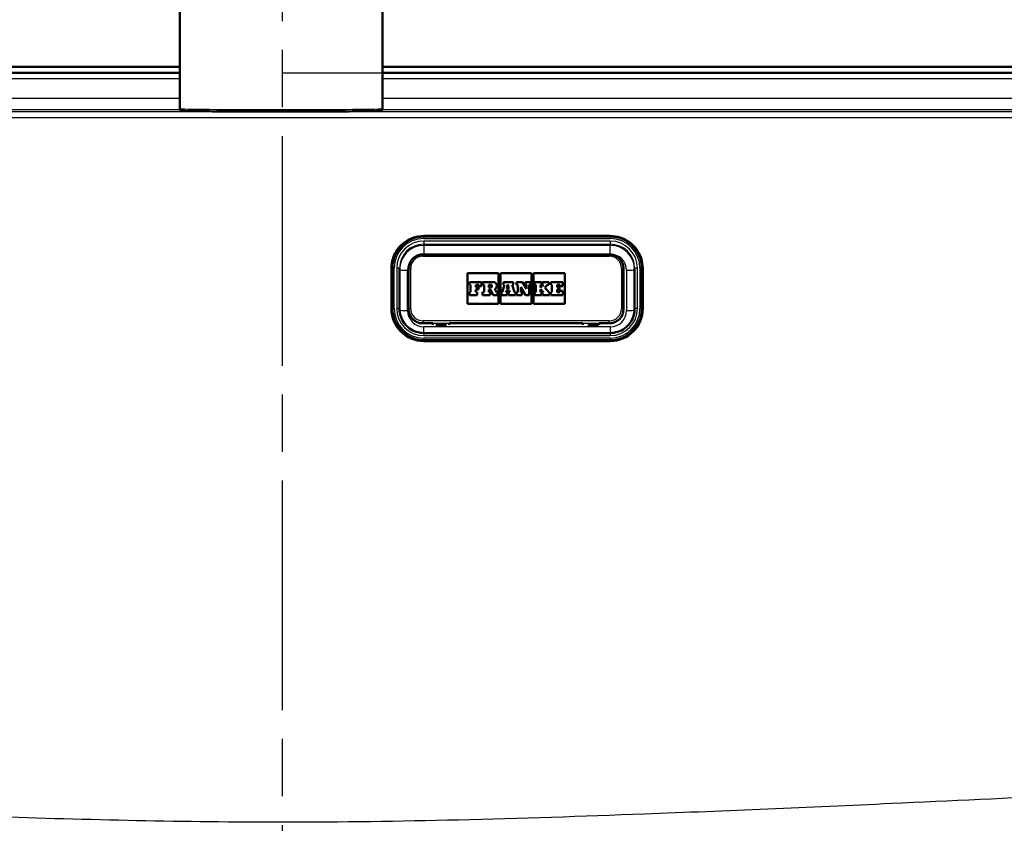
# Model space of a CAD drawing. Units: millimetres. Extents: x 0 to 2100, y 0 to 4061.
# Drawn here: x 845 to 1088, y 1575 to 1773 of the extents above; entities that cross this region are included whole.
import ezdxf

# ---------------------------------------------------------------- set-up
doc = ezdxf.new("R2010")
doc.units = ezdxf.units.MM
doc.header["$LTSCALE"] = 10
doc.linetypes.add('CHAIN', pattern=[0.3543, 0.2362, -0.0295, 0.0591, -0.0295])
doc.linetypes.add('DASH_DOT', pattern=[0.182, 0.1181, -0.0295, 0.0049, -0.0295])
for name, color, linetype, lineweight in [('Centerline(ISO)', 7, 'DASH_DOT', 25), ('Dimensions(ISO)', 7, 'Continuous', 25), ('Hatch', 7, 'Continuous', 9), ('Visible Edges(ISO)', 7, 'Continuous', 50), ('Visible Tangent Edges(ISO)', 7, 'Continuous', 25)]:
    doc.layers.add(name, color=color, linetype=linetype, lineweight=lineweight)
doc.styles.add('Text_3.5mm', font='arial.ttf', dxfattribs={"width": 0.9})
doc.dimstyles.new('KS-STANDARD', dxfattribs={"dimscale": 10, "dimtxt": 3.5, "dimasz": 2.5, "dimexe": 3.175, "dimexo": 0, "dimgap": 0.8, "dimtad": 1, "dimdec": 1, "dimrnd": 1e-08, "dimtxsty": 'Text_3.5mm', "dimcen": 0.09, "dimdle": 10, "dimclrd": 7, "dimclre": 7, "dimclrt": 7, "dimadec": 0, "dimazin": 2, "dimtfac": 0.714286, "dimtdec": 4, "dimtmove": 0, "dimatfit": 3, "dimfxl": 1, "dimtolj": 1, "dimlwd": 25, "dimlwe": 25, "dimarcsym": 0})
pattern_1 = [(45, (0, 0), (-22.45064, 22.45064), [])]

# ---------------------------------------------------------------- blocks, each defined once
blk = doc.blocks.new('*D8')
at = {"layer": 'Defpoints', "color": 0, "linetype": 'Continuous', "transparency": 16777216}
for p in [(910.01, 1760.29), (971.6, 1560.46), (1551.6, 1560.46)]:
    blk.add_point(p, dxfattribs=at)
at = {"layer": 'Dimensions(ISO)', "color": 7, "linetype": 'Continuous', "lineweight": 25, "transparency": 16777216}
for p, q in [((910.01, 1760.29), (1583.35, 1760.29)), ((1551.6, 1735.29), (1551.6, 1585.46)), ((971.6, 1560.46), (1583.35, 1560.46))]:
    blk.add_line(p, q, dxfattribs=at)
at = {"layer": 'Dimensions(ISO)', "color": 7, "linetype": 'Continuous', "transparency": 16777216}
for points in [[(1547.43, 1735.29), (1555.77, 1735.29), (1551.6, 1760.29)], [(1547.43, 1585.46), (1555.77, 1585.46), (1551.6, 1560.46)]]:
    blk.add_solid(points, dxfattribs=at)
at = {"layer": 'Dimensions(ISO)', "color": 7, "linetype": 'Continuous', "lineweight": 25, "transparency": 16777216, "insert": (1525.73, 1625.36), "char_height": 35, "attachment_point": 4, "rotation": 90, "style": 'Text_3.5mm'}
blk.add_mtext('\\A1;200', dxfattribs=at)

msp = doc.modelspace()

# ---------------------------------------------------------------- hatches: boundary and pattern name
at = {"layer": 'Hatch'}
h = msp.add_hatch(dxfattribs=at)
h.set_pattern_fill('ANSI31', color=256, scale=254, style=0)
h.set_pattern_definition(pattern_1)
edge = h.paths.add_edge_path()
edge.add_line((850.01, 1544.6), (865.34, 1544.6))
edge.add_line((865.34, 1544.6), (865.2, 1546.54))
edge.add_ellipse((864.9, 1545.38), major_axis=(1.2, -0.04), ratio=1, start_angle=77.607, end_angle=90)
edge.add_line((864.94, 1546.58), (852.99, 1547))
edge.add_ellipse((852.99, 1547.1), major_axis=(-0.0999, 0.0035), ratio=1, start_angle=0, end_angle=90, ccw=False)
edge.add_line((852.89, 1547.1), (852.9, 1547.5))
edge.add_ellipse((853, 1547.5), major_axis=(0.0035, 0.0999), ratio=1, start_angle=2, end_angle=90, ccw=False)
edge.add_line((853, 1547.6), (865.13, 1547.6))
edge.add_line((865.13, 1547.6), (865.06, 1548.61))
edge.add_ellipse((864.06, 1548.54), major_axis=(-0.07, 0.998), ratio=1, start_angle=270, end_angle=341)
edge.add_line((864.32, 1549.5), (854.27, 1552.19))
edge.add_ellipse((854.53, 1553.16), major_axis=(-0.966, 0.259), ratio=1, start_angle=54.5, end_angle=90, ccw=False)
edge.add_line((853.76, 1552.52), (852.1, 1554.54))
edge.add_ellipse((852.87, 1555.18), major_axis=(-0.636, 0.772), ratio=1, start_angle=54.5, end_angle=90, ccw=False)
edge.add_line((851.87, 1555.11), (851.72, 1557.2))
edge.add_ellipse((848.23, 1556.96), major_axis=(-0.24, 3.49), ratio=1, start_angle=270, end_angle=353)
edge.add_line((848.42, 1560.46), (579.22, 1574.56))
edge.add_spline(control_points=[(579.22, 1574.56), (577.59, 1574.65), (575.98, 1575), (572.94, 1576.21), (571.53, 1577.06), (568.8, 1579.38), (567.57, 1580.93), (565.78, 1584.4), (565.23, 1586.29), (565.06, 1588.24)], knot_values=[-2.152597, -2.152597, -2.152597, -2.152597, -1.662265, -1.662265, -1.171933, -1.171933, -0.585967, -0.585967, 0, 0, 0, 0], degree=3, periodic=0)
edge.add_line((565.06, 1588.24), (550.13, 1758.92))
edge.add_ellipse((548.63, 1758.79), major_axis=(-0.13, 1.49), ratio=1, start_angle=270, end_angle=355)
edge.add_line((548.63, 1760.29), (533.51, 1760.29))
edge.add_line((533.51, 1760.29), (533.51, 1754.29))
edge.add_line((533.51, 1754.29), (540.01, 1754.29))
edge.add_line((540.01, 1754.29), (541.01, 1754.29))
edge.add_ellipse((541.01, 1753.29), major_axis=(1, 0), ratio=1, start_angle=0, end_angle=90, ccw=False)
edge.add_line((542.01, 1753.29), (542.01, 1752.06))
edge.add_ellipse((540.56, 1747.79), major_axis=(4.26, -1.45), ratio=1, start_angle=23.7503, end_angle=90, ccw=False)
edge.add_line((545.04, 1748.19), (559.42, 1583.83))
edge.add_spline(control_points=[(559.42, 1583.83), (559.61, 1581.66), (560.16, 1579.53), (561.91, 1575.54), (563.1, 1573.7), (566.33, 1570.17), (568.44, 1568.61), (573.15, 1566.38), (575.7, 1565.74), (578.3, 1565.6)], knot_values=[-2.870129, -2.870129, -2.870129, -2.870129, -2.216354, -2.216354, -1.562578, -1.562578, -0.781289, -0.781289, 0, 0, 0, 0], degree=3, periodic=0)
edge.add_line((578.3, 1565.6), (837.52, 1552.01))
edge.add_ellipse((837, 1542.03), major_axis=(0.52, 9.99), ratio=1, start_angle=307.8602, end_angle=360, ccw=False)
edge.add_ellipse((853.41, 1553.46), major_axis=(5.72, -8.21), ratio=1, start_angle=270, end_angle=302.2923)
edge.add_ellipse((850.01, 1544.1), major_axis=(0.143, 0.479), ratio=1, start_angle=16.5598, end_angle=90, ccw=False)
h = msp.add_hatch(dxfattribs=at)
h.set_pattern_fill('ANSI31', color=256, scale=254, style=0)
h.set_pattern_definition(pattern_1)
edge = h.paths.add_edge_path()
edge.add_line((954.68, 1544.6), (970.01, 1544.6))
edge.add_ellipse((970.01, 1544.1), major_axis=(0.5, 0), ratio=1, start_angle=16.5598, end_angle=90, ccw=False)
edge.add_ellipse((966.6, 1553.46), major_axis=(9.22, 3.88), ratio=1, start_angle=270, end_angle=302.2923)
edge.add_ellipse((983.01, 1542.03), major_axis=(5.72, 8.21), ratio=1, start_angle=37.8602, end_angle=90, ccw=False)
edge.add_line((982.49, 1552.01), (1241.71, 1565.6))
edge.add_spline(control_points=[(1241.71, 1565.6), (1243.89, 1565.71), (1246.03, 1566.18), (1250.08, 1567.79), (1251.96, 1568.92), (1255.61, 1572.02), (1257.24, 1574.08), (1259.63, 1578.71), (1260.36, 1581.23), (1260.59, 1583.83)], knot_values=[-2.870129, -2.870129, -2.870129, -2.870129, -2.216354, -2.216354, -1.562578, -1.562578, -0.781289, -0.781289, 0, 0, 0, 0], degree=3, periodic=0)
edge.add_line((1260.59, 1583.83), (1274.97, 1748.19))
edge.add_ellipse((1279.45, 1747.79), major_axis=(0.39, 4.48), ratio=1, start_angle=23.7503, end_angle=90, ccw=False)
edge.add_line((1278.01, 1752.06), (1278.01, 1753.29))
edge.add_ellipse((1279.01, 1753.29), major_axis=(0, 1), ratio=1, start_angle=0, end_angle=90, ccw=False)
edge.add_line((1279.01, 1754.29), (1280.01, 1754.29))
edge.add_line((1280.01, 1754.29), (1286.51, 1754.29))
edge.add_line((1286.51, 1754.29), (1286.51, 1760.29))
edge.add_line((1286.51, 1760.29), (1271.38, 1760.29))
edge.add_ellipse((1271.38, 1758.79), major_axis=(-1.5, 0), ratio=1, start_angle=270, end_angle=355)
edge.add_line((1269.89, 1758.92), (1254.95, 1588.24))
edge.add_spline(control_points=[(1254.95, 1588.24), (1254.81, 1586.61), (1254.4, 1585.01), (1253.09, 1582.02), (1252.19, 1580.64), (1249.78, 1577.99), (1248.19, 1576.82), (1244.66, 1575.15), (1242.75, 1574.67), (1240.8, 1574.56)], knot_values=[-2.152597, -2.152597, -2.152597, -2.152597, -1.662265, -1.662265, -1.171933, -1.171933, -0.585967, -0.585967, 0, 0, 0, 0], degree=3, periodic=0)
edge.add_line((1240.8, 1574.56), (971.6, 1560.46))
edge.add_ellipse((971.78, 1556.96), major_axis=(-3.5, -0.18), ratio=1, start_angle=270, end_angle=353)
edge.add_line((968.29, 1557.2), (968.14, 1555.11))
edge.add_ellipse((967.15, 1555.18), major_axis=(-0.07, -0.998), ratio=1, start_angle=54.5, end_angle=90, ccw=False)
edge.add_line((967.92, 1554.54), (966.25, 1552.52))
edge.add_ellipse((965.48, 1553.16), major_axis=(-0.636, -0.772), ratio=1, start_angle=54.5, end_angle=90, ccw=False)
edge.add_line((965.74, 1552.19), (955.7, 1549.5))
edge.add_ellipse((955.96, 1548.54), major_axis=(-0.966, -0.259), ratio=1, start_angle=270, end_angle=341)
edge.add_line((954.96, 1548.61), (954.89, 1547.6))
edge.add_line((954.89, 1547.6), (967.01, 1547.6))
edge.add_ellipse((967.01, 1547.5), major_axis=(0.1, 0), ratio=1, start_angle=2, end_angle=90, ccw=False)
edge.add_line((967.11, 1547.5), (967.12, 1547.1))
edge.add_ellipse((967.02, 1547.1), major_axis=(0.0035, -0.0999), ratio=1, start_angle=0, end_angle=90, ccw=False)
edge.add_line((967.03, 1547), (955.07, 1546.58))
edge.add_ellipse((955.11, 1545.38), major_axis=(1.16, 0.3), ratio=1, start_angle=77.607, end_angle=90)
edge.add_line((954.81, 1546.54), (954.68, 1544.6))

# ---------------------------------------------------------------- linework, layer by layer
at = {"layer": 'Centerline(ISO)', "linetype": 'CHAIN', "ltscale": 23.990969}
msp.add_line((910.01, 838.07), (910.01, 2009.88), dxfattribs=at)
at = {"layer": 'Visible Edges(ISO)'}
for p, q in [((884.73, 1751.48), (884.73, 1836.47)), ((934.73, 1751.48), (934.73, 1836.47)), ((548.76, 1761.79), (884.73, 1761.79)), ((934.73, 1761.79), (1117.59, 1761.79)), ((884.73, 1760.29), (570.05, 1760.29)), ((1117.58, 1760.29), (934.73, 1760.29)), ((944.91, 1720.08), (990.91, 1720.08)), ((990.66, 1715.52), (944.66, 1715.52)), ((936.91, 1712.11), (936.91, 1702.15)), ((938.91, 1702.11), (938.91, 1712.07)), ((941.16, 1712.03), (941.16, 1702.07)), ((955.66, 1703.29), (955.66, 1710.9)), ((955.66, 1710.9), (963.35, 1710.9)), ((955.66, 1710.9), (963.35, 1710.9)), ((963.35, 1710.9), (963.35, 1703.29)), ((963.81, 1703.29), (963.81, 1710.9)), ((963.81, 1710.9), (971.5, 1710.9)), ((963.81, 1710.9), (971.5, 1710.9)), ((971.5, 1710.9), (971.5, 1703.29)), ((971.97, 1703.29), (971.97, 1710.9)), ((971.97, 1710.9), (979.66, 1710.9)), ((971.97, 1710.9), (979.66, 1710.9)), ((979.66, 1710.9), (979.66, 1703.29)), ((994.16, 1702.07), (994.16, 1712.03)), ((996.91, 1712.07), (996.91, 1702.11)), ((998.91, 1702.15), (998.91, 1712.11)), ((959.15, 1708.7), (956.15, 1708.7)), ((956.15, 1708.7), (956.15, 1708.05)), ((956.15, 1708.05), (956.44, 1708.05)), ((956.15, 1708.05), (956.15, 1708.05)), ((956.15, 1708.05), (956.44, 1708.05)), ((956.44, 1708.05), (956.44, 1706.19)), ((957.76, 1708.05), (958.45, 1708.05)), ((957.76, 1707.4), (957.76, 1708.05)), ((957.76, 1708.05), (958.45, 1708.05)), ((958.45, 1708.05), (958.45, 1707.73)), ((958.45, 1707.73), (958.45, 1707.72)), ((958.45, 1707.73), (959.15, 1707.73)), ((958.45, 1707.72), (959.15, 1707.72)), ((959.15, 1707.73), (959.15, 1708.7)), ((959.15, 1707.73), (959.15, 1707.72)), ((962.05, 1708.7), (959.41, 1708.7)), ((959.41, 1708.7), (959.41, 1708.05)), ((959.41, 1708.05), (959.75, 1708.05)), ((959.41, 1708.05), (959.41, 1708.05)), ((959.41, 1708.05), (959.75, 1708.05)), ((959.75, 1708.05), (959.75, 1706.19)), ((960.96, 1708.05), (961.33, 1708.05)), ((960.96, 1708.05), (961.33, 1708.05)), ((960.96, 1707.32), (960.96, 1708.05)), ((962.92, 1707.83), (962.92, 1707.83)), ((964.84, 1708.05), (964.26, 1706.19)), ((966.94, 1708.7), (964.58, 1708.7)), ((964.58, 1708.7), (964.58, 1708.05)), ((964.58, 1708.05), (964.84, 1708.05)), ((964.58, 1708.05), (964.58, 1708.05)), ((964.58, 1708.05), (964.84, 1708.05)), ((965.37, 1707.02), (965.65, 1708.08)), ((965.37, 1707.02), (965.65, 1708.08)), ((965.65, 1708.08), (965.91, 1707.02)), ((965.65, 1708.08), (965.91, 1707.02)), ((965.65, 1708.08), (965.65, 1708.08)), ((966.68, 1708.05), (966.94, 1708.05)), ((967.25, 1706.19), (966.68, 1708.05)), ((966.68, 1708.05), (966.94, 1708.05)), ((966.94, 1708.05), (966.94, 1708.7)), ((966.94, 1708.05), (966.94, 1708.05)), ((969.25, 1708.7), (967.78, 1708.7)), ((967.78, 1708.7), (967.78, 1708.05)), ((967.78, 1708.05), (968.09, 1708.05)), ((967.78, 1708.05), (967.78, 1708.05)), ((967.78, 1708.05), (968.09, 1708.05)), ((968.09, 1708.05), (968.09, 1706.19)), ((970.25, 1707.01), (969.25, 1708.7)), ((971.28, 1708.7), (969.99, 1708.7)), ((969.99, 1708.7), (969.99, 1708.05)), ((969.99, 1708.05), (970.25, 1708.05)), ((969.99, 1708.05), (969.99, 1708.05)), ((969.99, 1708.05), (970.25, 1708.05)), ((970.25, 1708.05), (970.25, 1707.01)), ((970.92, 1708.05), (971.28, 1708.05)), ((970.92, 1708.05), (971.28, 1708.05)), ((970.92, 1705.5), (970.92, 1708.05)), ((971.28, 1708.05), (971.28, 1708.7)), ((971.28, 1708.05), (971.28, 1708.05)), ((973.97, 1708.7), (972.19, 1708.7)), ((972.19, 1708.7), (972.19, 1708.05)), ((972.19, 1708.05), (972.53, 1708.05)), ((972.19, 1708.05), (972.19, 1708.05)), ((972.19, 1708.05), (972.53, 1708.05)), ((972.53, 1708.05), (972.53, 1706.19)), ((973.72, 1708.05), (973.97, 1708.05)), ((974.41, 1708.05), (973.72, 1707.35)), ((973.72, 1707.35), (973.72, 1708.05)), ((973.72, 1708.05), (973.97, 1708.05)), ((973.97, 1708.05), (973.97, 1708.7)), ((973.97, 1708.05), (973.97, 1708.05)), ((975.71, 1708.7), (974.21, 1708.7)), ((974.21, 1708.7), (974.21, 1708.05)), ((974.21, 1708.05), (974.41, 1708.05)), ((974.21, 1708.05), (974.21, 1708.05)), ((974.21, 1708.05), (974.41, 1708.05)), ((974.76, 1707.34), (975.45, 1708.05)), ((974.76, 1707.35), (975.45, 1708.05)), ((975.45, 1708.05), (975.71, 1708.05)), ((975.45, 1708.05), (975.45, 1708.05)), ((975.45, 1708.05), (975.71, 1708.05)), ((975.71, 1708.05), (975.71, 1708.7)), ((975.71, 1708.05), (975.71, 1708.05)), ((979.17, 1708.7), (976.21, 1708.7)), ((976.21, 1708.7), (976.21, 1708.05)), ((976.21, 1708.05), (976.52, 1708.05)), ((976.21, 1708.05), (976.21, 1708.05)), ((976.21, 1708.05), (976.52, 1708.05)), ((976.52, 1708.05), (976.52, 1706.19)), ((977.78, 1708.05), (978.47, 1708.05)), ((977.78, 1707.4), (977.78, 1708.05)), ((977.78, 1708.05), (978.47, 1708.05)), ((978.47, 1708.05), (978.47, 1707.73)), ((978.47, 1707.73), (978.47, 1707.72)), ((978.47, 1707.73), (979.17, 1707.73)), ((978.47, 1707.72), (979.17, 1707.72)), ((979.17, 1707.73), (979.17, 1708.7)), ((979.17, 1707.73), (979.17, 1707.72)), ((956.44, 1706.19), (956.15, 1706.19)), ((956.15, 1706.19), (956.15, 1705.5)), ((956.15, 1705.5), (958.05, 1705.5)), ((956.15, 1705.5), (958.05, 1705.5)), ((956.15, 1705.5), (956.15, 1705.5)), ((958.39, 1707.4), (957.76, 1707.4)), ((957.76, 1706.19), (957.76, 1706.85)), ((957.76, 1706.85), (958.39, 1706.85)), ((957.76, 1706.84), (958.39, 1706.84)), ((958.05, 1706.19), (957.76, 1706.19)), ((958.05, 1705.5), (958.05, 1706.19)), ((958.05, 1705.5), (958.05, 1705.5)), ((958.39, 1706.85), (958.39, 1707.4)), ((958.39, 1706.85), (958.39, 1706.84)), ((959.75, 1706.19), (959.41, 1706.19)), ((959.41, 1706.19), (959.41, 1705.5)), ((959.41, 1705.5), (961.25, 1705.5)), ((959.41, 1705.5), (959.41, 1705.5)), ((959.41, 1705.5), (961.25, 1705.5)), ((961.33, 1707.32), (960.96, 1707.32)), ((960.96, 1706.86), (961.39, 1706.86)), ((960.96, 1706.19), (960.96, 1706.86)), ((960.96, 1706.86), (961.39, 1706.86)), ((961.25, 1706.19), (960.96, 1706.19)), ((961.25, 1705.5), (961.25, 1706.19)), ((961.25, 1705.5), (961.25, 1705.5)), ((961.39, 1706.86), (961.99, 1705.5)), ((961.39, 1706.86), (961.39, 1706.86)), ((961.39, 1706.86), (961.99, 1705.5)), ((961.99, 1705.5), (963.12, 1705.5)), ((961.99, 1705.5), (963.12, 1705.5)), ((961.99, 1705.5), (961.99, 1705.5)), ((962.83, 1706.19), (962.43, 1707.04)), ((963.12, 1706.19), (962.83, 1706.19)), ((963.12, 1705.5), (963.12, 1706.19)), ((963.12, 1705.5), (963.12, 1705.5)), ((964.26, 1706.19), (964.04, 1706.19)), ((964.04, 1706.19), (964.04, 1705.5)), ((964.04, 1705.5), (965.44, 1705.5)), ((964.04, 1705.5), (964.04, 1705.5)), ((964.04, 1705.5), (965.44, 1705.5)), ((965.14, 1706.19), (965.23, 1706.51)), ((965.14, 1706.19), (965.23, 1706.51)), ((965.44, 1706.19), (965.14, 1706.19)), ((965.23, 1706.51), (966.03, 1706.51)), ((965.23, 1706.51), (965.23, 1706.51)), ((965.23, 1706.51), (966.03, 1706.51)), ((965.91, 1707.02), (965.37, 1707.02)), ((965.44, 1705.5), (965.44, 1706.19)), ((965.44, 1705.5), (965.44, 1705.5)), ((966.11, 1706.19), (965.79, 1706.19)), ((965.79, 1706.19), (965.79, 1705.5)), ((965.79, 1705.5), (967.54, 1705.5)), ((965.79, 1705.5), (965.79, 1705.5)), ((965.79, 1705.5), (967.54, 1705.5)), ((966.03, 1706.51), (966.11, 1706.19)), ((966.03, 1706.51), (966.03, 1706.51)), ((966.03, 1706.51), (966.11, 1706.19)), ((967.54, 1706.19), (967.25, 1706.19)), ((967.54, 1705.5), (967.54, 1706.19)), ((967.54, 1705.5), (967.54, 1705.5)), ((968.09, 1706.19), (967.78, 1706.19)), ((967.78, 1706.19), (967.78, 1705.5)), ((967.78, 1705.5), (969.09, 1705.5)), ((967.78, 1705.5), (967.78, 1705.5)), ((967.78, 1705.5), (969.09, 1705.5)), ((968.82, 1707.42), (969.97, 1705.5)), ((968.82, 1706.19), (968.82, 1707.42)), ((968.82, 1707.42), (969.97, 1705.5)), ((969.09, 1706.19), (968.82, 1706.19)), ((969.09, 1705.5), (969.09, 1706.19)), ((969.09, 1705.5), (969.09, 1705.5)), ((969.97, 1705.5), (970.92, 1705.5)), ((969.97, 1705.5), (969.97, 1705.5)), ((969.97, 1705.5), (970.92, 1705.5)), ((970.92, 1705.5), (970.92, 1705.5)), ((972.53, 1706.19), (972.19, 1706.19)), ((972.19, 1706.19), (972.19, 1705.5)), ((972.19, 1705.5), (973.97, 1705.5)), ((972.19, 1705.5), (972.19, 1705.5)), ((972.19, 1705.5), (973.97, 1705.5)), ((973.72, 1706.97), (974.41, 1706.19)), ((973.72, 1706.19), (973.72, 1706.97)), ((973.72, 1706.97), (974.41, 1706.19)), ((973.97, 1706.19), (973.72, 1706.19)), ((973.97, 1705.5), (973.97, 1706.19)), ((973.97, 1705.5), (973.97, 1705.5)), ((974.41, 1706.19), (974.21, 1706.19)), ((974.21, 1706.19), (974.21, 1705.5)), ((974.21, 1705.5), (975.93, 1705.5)), ((974.21, 1705.5), (974.21, 1705.5)), ((974.21, 1705.5), (975.93, 1705.5)), ((975.71, 1706.19), (974.76, 1707.35)), ((975.93, 1706.19), (975.71, 1706.19)), ((975.93, 1705.5), (975.93, 1706.19)), ((975.93, 1705.5), (975.93, 1705.5)), ((976.52, 1706.19), (976.21, 1706.19)), ((976.21, 1706.19), (976.21, 1705.5)), ((976.21, 1705.5), (979.17, 1705.5)), ((976.21, 1705.5), (976.21, 1705.5)), ((976.21, 1705.5), (979.17, 1705.5)), ((978.41, 1707.4), (977.78, 1707.4)), ((977.78, 1706.19), (977.78, 1706.85)), ((977.78, 1706.85), (978.41, 1706.85)), ((977.78, 1706.84), (978.41, 1706.84)), ((978.47, 1706.19), (977.78, 1706.19)), ((978.41, 1706.85), (978.41, 1707.4)), ((978.41, 1706.85), (978.41, 1706.84)), ((979.17, 1706.52), (978.47, 1706.52)), ((978.47, 1706.52), (978.47, 1706.19)), ((979.17, 1705.5), (979.17, 1706.52)), ((979.17, 1705.5), (979.17, 1705.5)), ((963.35, 1703.29), (955.66, 1703.29)), ((971.5, 1703.29), (963.81, 1703.29)), ((979.66, 1703.29), (971.97, 1703.29)), ((936.91, 1702.15), (936.91, 1702.12)), ((941.16, 1702.07), (941.16, 1702.01)), ((994.16, 1702.07), (994.16, 1702.01)), ((998.91, 1702.15), (998.91, 1702.12)), ((944.66, 1698.52), (947.16, 1698.52)), ((947.16, 1698.16), (947.16, 1698.52)), ((950.46, 1698.16), (947.86, 1698.16)), ((951.16, 1698.52), (951.16, 1698.16)), ((951.16, 1698.52), (984.16, 1698.52)), ((984.16, 1698.52), (984.16, 1698.16)), ((987.96, 1698.16), (985.36, 1698.16)), ((988.16, 1698.16), (988.16, 1698.52)), ((988.16, 1698.52), (990.66, 1698.52)), ((990.91, 1696.13), (944.91, 1696.13)), ((944.91, 1694.15), (990.91, 1694.15))]:
    msp.add_line(p, q, dxfattribs=at)
for centre, major_axis, start_param, end_param in [((961.33, 1707.68), (0.366, 0), 0.001195, 1.570796), ((961.33, 1707.69), (0.366, 0), 4.712389, 7.853982), ((962.05, 1707.83), (0.874, 0), 5.16581, 7.853982), ((962.05, 1707.83), (0.874, 0), 5.16623, 6.283185), ((944.91, 1702.12), (-8, 0), 0, 1.570796), ((944.66, 1702.01), (-3.5, 0), 0, 1.570796), ((990.66, 1702.01), (3.5, 0), 4.712389, 6.283185), ((990.91, 1702.12), (8, 0), 4.712389, 6.283185)]:
    msp.add_ellipse(centre, major_axis=major_axis, ratio=0.996195, start_param=start_param, end_param=end_param, dxfattribs=at)
for points, knots in [([(934.73, 1751.48), (934.73, 1751.42), (934.72, 1751.36), (934.69, 1751.26), (934.66, 1751.21), (934.61, 1751.14), (934.58, 1751.11), (934.52, 1751.06), (934.5, 1751.05), (934.45, 1751.02), (934.42, 1751.01), (934.37, 1750.99), (934.34, 1750.98), (934.24, 1750.96), (934.2, 1750.96), (933.91, 1750.94), (933.51, 1750.92), (932.03, 1750.88), (930.76, 1750.86), (927.55, 1750.83), (925.62, 1750.81), (921.29, 1750.79), (918.88, 1750.78), (913.85, 1750.76), (911.22, 1750.76), (905.99, 1750.76), (903.4, 1750.77), (898.52, 1750.78), (896.23, 1750.8), (892.18, 1750.82), (890.43, 1750.84), (887.62, 1750.88), (886.58, 1750.9), (885.7, 1750.93), (885.51, 1750.94), (885.31, 1750.96), (885.26, 1750.96), (885.18, 1750.97), (885.16, 1750.97), (885.08, 1751), (885.05, 1751), (884.97, 1751.05), (884.95, 1751.06), (884.9, 1751.1), (884.87, 1751.13), (884.8, 1751.23), (884.77, 1751.28), (884.74, 1751.39), (884.73, 1751.43), (884.73, 1751.48)], [3.141593, 3.141593, 3.141593, 3.141593, 3.144628, 3.144628, 3.147952, 3.147952, 3.151962, 3.151962, 3.15692, 3.15692, 3.164261, 3.164261, 3.179769, 3.179769, 3.246818, 3.246818, 3.474632, 3.474632, 3.797741, 3.797741, 4.11815, 4.11815, 4.438281, 4.438281, 4.75835, 4.75835, 5.078407, 5.078407, 5.398486, 5.398486, 5.718658, 5.718658, 6.039297, 6.039297, 6.161241, 6.161241, 6.222213, 6.222213, 6.252699, 6.252699, 6.267942, 6.267942, 6.271584, 6.271584, 6.276961, 6.276961, 6.280941, 6.280941, 6.283185, 6.283185, 6.283185, 6.283185]), ([(936.91, 1712.11), (936.91, 1712.94), (937.04, 1713.78), (937.56, 1715.37), (937.94, 1716.12), (938.93, 1717.47), (939.53, 1718.07), (940.88, 1719.05), (941.64, 1719.43), (943.23, 1719.95), (944.07, 1720.08), (944.91, 1720.08)], [0, 0, 0, 0, 0.314159, 0.314159, 0.628319, 0.628319, 0.942478, 0.942478, 1.256637, 1.256637, 1.570796, 1.570796, 1.570796, 1.570796]), ([(990.91, 1720.08), (991.75, 1720.08), (992.58, 1719.95), (994.18, 1719.43), (994.93, 1719.05), (996.29, 1718.07), (996.89, 1717.47), (997.87, 1716.12), (998.26, 1715.37), (998.77, 1713.78), (998.91, 1712.94), (998.91, 1712.11)], [1.570796, 1.570796, 1.570796, 1.570796, 1.884956, 1.884956, 2.199115, 2.199115, 2.513274, 2.513274, 2.827433, 2.827433, 3.141593, 3.141593, 3.141593, 3.141593]), ([(944.66, 1715.52), (944.29, 1715.52), (943.92, 1715.47), (943.23, 1715.24), (942.9, 1715.07), (942.3, 1714.64), (942.04, 1714.38), (941.61, 1713.79), (941.44, 1713.46), (941.22, 1712.77), (941.16, 1712.4), (941.16, 1712.03)], [1.570796, 1.570796, 1.570796, 1.570796, 1.884956, 1.884956, 2.199115, 2.199115, 2.513274, 2.513274, 2.827433, 2.827433, 3.141593, 3.141593, 3.141593, 3.141593]), ([(994.16, 1712.03), (994.16, 1712.4), (994.1, 1712.77), (993.87, 1713.46), (993.7, 1713.79), (993.27, 1714.38), (993.01, 1714.64), (992.42, 1715.07), (992.09, 1715.24), (991.39, 1715.47), (991.02, 1715.52), (990.66, 1715.52)], [0, 0, 0, 0, 0.314159, 0.314159, 0.628319, 0.628319, 0.942478, 0.942478, 1.256637, 1.256637, 1.570796, 1.570796, 1.570796, 1.570796]), ([(944.91, 1696.13), (944.28, 1696.13), (943.65, 1696.23), (942.45, 1696.62), (941.89, 1696.91), (940.87, 1697.64), (940.42, 1698.09), (939.68, 1699.1), (939.39, 1699.67), (939.01, 1700.86), (938.91, 1701.48), (938.91, 1702.11)], [4.712389, 4.712389, 4.712389, 4.712389, 5.026548, 5.026548, 5.340708, 5.340708, 5.654867, 5.654867, 5.969026, 5.969026, 6.283185, 6.283185, 6.283185, 6.283185]), ([(996.91, 1702.11), (996.91, 1701.48), (996.81, 1700.86), (996.42, 1699.67), (996.13, 1699.1), (995.39, 1698.09), (994.94, 1697.64), (993.93, 1696.91), (993.36, 1696.62), (992.16, 1696.23), (991.54, 1696.13), (990.91, 1696.13)], [3.141593, 3.141593, 3.141593, 3.141593, 3.455752, 3.455752, 3.769911, 3.769911, 4.08407, 4.08407, 4.39823, 4.39823, 4.712389, 4.712389, 4.712389, 4.712389])]:
    msp.add_open_spline(points, degree=3, knots=knots, dxfattribs=at)
at = {"layer": 'Visible Tangent Edges(ISO)'}
for p, q in [((570.05, 1758.92), (884.73, 1758.92)), ((934.73, 1758.92), (1117.56, 1758.92)), ((884.73, 1754), (570.48, 1754)), ((1117.52, 1754), (934.73, 1754)), ((570.48, 1751.26), (884.78, 1751.26)), ((1249.12, 1750.69), (570.89, 1750.69)), ((570.89, 1749.32), (1249.12, 1749.32)), ((934.69, 1751.26), (1119.01, 1751.26)), ((944.91, 1720.08), (944.91, 1720.02)), ((944.91, 1720.02), (990.91, 1720.02)), ((944.91, 1719.76), (944.91, 1720.02)), ((990.91, 1719.76), (944.91, 1719.76)), ((944.91, 1719.76), (944.91, 1719.43)), ((990.91, 1720.08), (990.91, 1720.02)), ((990.91, 1720.02), (990.91, 1719.76)), ((990.91, 1719.76), (990.91, 1719.43)), ((944.91, 1719.43), (990.91, 1719.43)), ((990.91, 1718.8), (944.91, 1718.8)), ((944.91, 1718.8), (944.91, 1718.05)), ((944.91, 1718.05), (944.91, 1717.76)), ((944.91, 1718.05), (990.91, 1718.05)), ((990.91, 1717.76), (944.91, 1717.76)), ((944.91, 1717.76), (944.91, 1715.59)), ((990.91, 1718.8), (990.91, 1718.05)), ((990.91, 1718.05), (990.91, 1717.76)), ((990.91, 1715.59), (990.91, 1717.76)), ((944.66, 1715.07), (944.66, 1715.52)), ((944.66, 1715.07), (990.66, 1715.07)), ((944.91, 1715.59), (990.91, 1715.59)), ((990.66, 1715.52), (990.66, 1715.07)), ((936.97, 1712.12), (937.24, 1712.13)), ((936.97, 1702.15), (936.97, 1712.12)), ((937.24, 1712.13), (937.24, 1702.16)), ((937.58, 1702.17), (937.58, 1712.13)), ((938.21, 1712.13), (938.21, 1702.17)), ((940.91, 1701.65), (940.91, 1711.61)), ((941.66, 1702.12), (941.66, 1712.08)), ((993.66, 1712.08), (993.66, 1702.12)), ((994.91, 1711.61), (994.91, 1701.65)), ((997.61, 1702.17), (997.61, 1712.13)), ((998.23, 1712.13), (998.23, 1702.17)), ((998.84, 1712.12), (998.57, 1712.13)), ((998.57, 1702.16), (998.57, 1712.13)), ((998.84, 1712.12), (998.84, 1702.15)), ((961.33, 1708.05), (961.33, 1708.05)), ((936.97, 1702.15), (937.24, 1702.16)), ((998.84, 1702.15), (998.57, 1702.16)), ((944.66, 1699.13), (944.66, 1698.59)), ((990.66, 1699.13), (944.66, 1699.13)), ((944.66, 1698.59), (990.66, 1698.59)), ((944.66, 1698.59), (944.66, 1698.52)), ((990.66, 1698.59), (990.66, 1699.13)), ((990.66, 1698.59), (990.66, 1698.52)), ((990.91, 1697.66), (944.91, 1697.66)), ((944.91, 1696.13), (944.91, 1697.66)), ((944.91, 1696.13), (944.91, 1695.49)), ((944.91, 1695.49), (990.91, 1695.49)), ((990.91, 1697.66), (990.91, 1696.13)), ((990.91, 1696.13), (990.91, 1695.49)), ((944.91, 1694.87), (944.91, 1694.53)), ((990.91, 1694.87), (944.91, 1694.87)), ((944.91, 1694.25), (944.91, 1694.53)), ((944.91, 1694.53), (990.91, 1694.53)), ((944.91, 1694.25), (944.91, 1694.18)), ((990.91, 1694.25), (944.91, 1694.25)), ((944.91, 1694.18), (990.91, 1694.18)), ((944.91, 1694.18), (944.91, 1694.15)), ((990.91, 1694.87), (990.91, 1694.53)), ((990.91, 1694.25), (990.91, 1694.53)), ((990.91, 1694.25), (990.91, 1694.18)), ((990.91, 1694.18), (990.91, 1694.15))]:
    msp.add_line(p, q, dxfattribs=at)
for centre, major_axis, ratio, start_param, end_param in [((909.73, 1751.48), (25, 0), 0.008727, 3.141593, 6.283185), ((944.91, 1712.12), (-7.93, 0), 0.996195, 4.712389, 6.283185), ((944.91, 1712.13), (-7.67, 0), 0.996195, 4.712389, 6.283185), ((990.91, 1712.12), (7.93, 0), 0.996195, 0, 1.570796), ((990.91, 1712.13), (7.67, 0), 0.996195, 0, 1.570796), ((944.91, 1712.13), (-7.32, 0), 0.996195, 4.712389, 6.283185), ((944.91, 1712.13), (-6.7, 0), 0.996195, 4.712389, 6.283185), ((944.91, 1712.07), (-6, 0), 0.996195, 4.712389, 6.283185), ((944.91, 1711.78), (-6, 0), 0.996195, 4.712389, 6.283185), ((990.91, 1712.13), (7.32, 0), 0.996195, 0, 1.570796), ((990.91, 1712.13), (6.7, 0), 0.996195, 0, 1.570796), ((990.91, 1712.07), (6, 0), 0.996195, 0, 1.570796), ((990.91, 1711.78), (6, 0), 0.996195, 0, 1.570796), ((944.91, 1711.61), (-4, 0), 0.996195, 4.712389, 6.283185), ((944.66, 1712.08), (-3, 0), 0.996195, 4.712389, 6.283185), ((990.66, 1712.08), (3, 0), 0.996195, 0, 1.570796), ((990.91, 1711.61), (4, 0), 0.996195, 0, 1.570796), ((937.01, 1712.11), (-0.1, 0), 0.087156, 5.061455, 6.283185), ((937.58, 1712.04), (-1, 0), 0.087156, 4.712389, 5.061455), ((938.21, 1712.07), (0.7, 0), 0.087156, 0, 1.570796), ((940.91, 1711.78), (-2, 0), 0.087156, 0, 1.570796), ((941.66, 1712.03), (-0.5, 0), 0.087156, 4.712389, 6.283185), ((993.66, 1712.03), (0.5, 0), 0.087156, 0, 1.570796), ((994.91, 1711.78), (2, 0), 0.087156, 4.712389, 6.283185), ((997.61, 1712.07), (-0.7, 0), 0.087156, 4.712389, 6.283185), ((998.23, 1712.04), (1, 0), 0.087156, 1.22173, 1.570796), ((998.81, 1712.11), (0.1, 0), 0.087156, 0, 1.22173), ((937.01, 1702.15), (-0.1, 0), 0.087156, 5.061455, 6.283185), ((944.91, 1702.15), (-8, 0), 0.996195, 0, 1.570796), ((944.91, 1702.15), (-7.93, 0), 0.996195, 0, 1.570796), ((937.58, 1702.08), (1, 0), 0.087156, 1.570796, 1.919862), ((944.91, 1702.16), (-7.67, 0), 0.996195, 0, 1.570796), ((944.91, 1702.17), (-7.32, 0), 0.996195, 0, 1.570796), ((944.91, 1702.17), (-6.7, 0), 0.996195, 0, 1.570796), ((938.21, 1702.11), (0.7, 0), 0.087156, 0, 1.570796), ((940.91, 1701.82), (-2, 0), 0.087156, 0.087873, 1.570796), ((944.91, 1701.65), (-4, 0), 0.996195, 0, 1.570796), ((941.66, 1702.07), (-0.5, 0), 0.087156, 4.712389, 6.283185), ((944.66, 1702.07), (-3.5, 0), 0.996195, 0, 1.570796), ((944.66, 1702.12), (-3, 0), 0.996195, 0, 1.570796), ((990.66, 1702.12), (3, 0), 0.996195, 4.712389, 6.283185), ((990.66, 1702.07), (3.5, 0), 0.996195, 4.712389, 6.283185), ((990.91, 1702.17), (7.32, 0), 0.996195, 4.712389, 6.283185), ((990.91, 1702.17), (6.7, 0), 0.996195, 4.712389, 6.283185), ((990.91, 1702.16), (7.67, 0), 0.996195, 4.712389, 6.283185), ((990.91, 1702.15), (7.93, 0), 0.996195, 4.712389, 6.283185), ((990.91, 1702.15), (8, 0), 0.996195, 4.712389, 6.283185), ((990.91, 1701.65), (4, 0), 0.996195, 4.712389, 6.283185), ((993.66, 1702.07), (0.5, 0), 0.087156, 0, 1.570796), ((994.91, 1701.82), (2, 0), 0.087156, 4.712389, 6.195313), ((997.61, 1702.11), (-0.7, 0), 0.087156, 4.712389, 6.283185), ((998.23, 1702.08), (-1, 0), 0.087156, 4.363323, 4.712389), ((998.81, 1702.15), (0.1, 0), 0.087156, 0, 1.22173)]:
    msp.add_ellipse(centre, major_axis=major_axis, ratio=ratio, start_param=start_param, end_param=end_param, dxfattribs=at)
msp.add_open_spline([(1235.06, 1588.57), (1205.93, 1587.09), (1176.8, 1585.63), (1118.53, 1582.75), (1089.4, 1581.34), (1039.95, 1579.08), (1019.64, 1578.19), (984.05, 1576.84), (968.77, 1576.33), (939, 1575.61), (924.5, 1575.41), (898.02, 1575.41), (886.03, 1575.55), (862.07, 1576.04), (850.09, 1576.39), (815.84, 1577.55), (793.58, 1578.49), (751.87, 1580.35), (732.41, 1581.27), (685.43, 1583.53), (657.9, 1584.9), (615.24, 1587.04), (600.1, 1587.8), (584.96, 1588.57)], degree=3, knots=[-65.069446, -65.069446, -65.069446, -65.069446, -56.31912, -56.31912, -47.568794, -47.568794, -41.469236, -41.469236, -36.883838, -36.883838, -32.534723, -32.534723, -28.938787, -28.938787, -25.342851, -25.342851, -18.659566, -18.659566, -12.816209, -12.816209, -4.548143, -4.548143, 0, 0, 0, 0], dxfattribs=at)

# ---------------------------------------------------------------- dimensions: what is measured, and where the dimension line sits
at = {"layer": 'Dimensions(ISO)', "color": 7, "linetype": 'Continuous', "lineweight": 25}
dim = msp.add_linear_dim(base=(1551.6, 1560.46), p1=(910.01, 1760.29), p2=(971.6, 1560.46), angle=90, dimstyle='KS-STANDARD', override={"dimgap": 0.8, "dimdec": 0, "dimtol": 0, "dimlim": 0, "dimtp": 0, "dimtm": 0, "dimtdec": 4, "dimtofl": 0, "dimatfit": 1}, dxfattribs=at)
dim.commit()
dim.dimension.update_dxf_attribs({"geometry": '*D8', "text_midpoint": (1551.6, 1660.37), "dimtype": 160})

doc.saveas('drawing.dxf')
